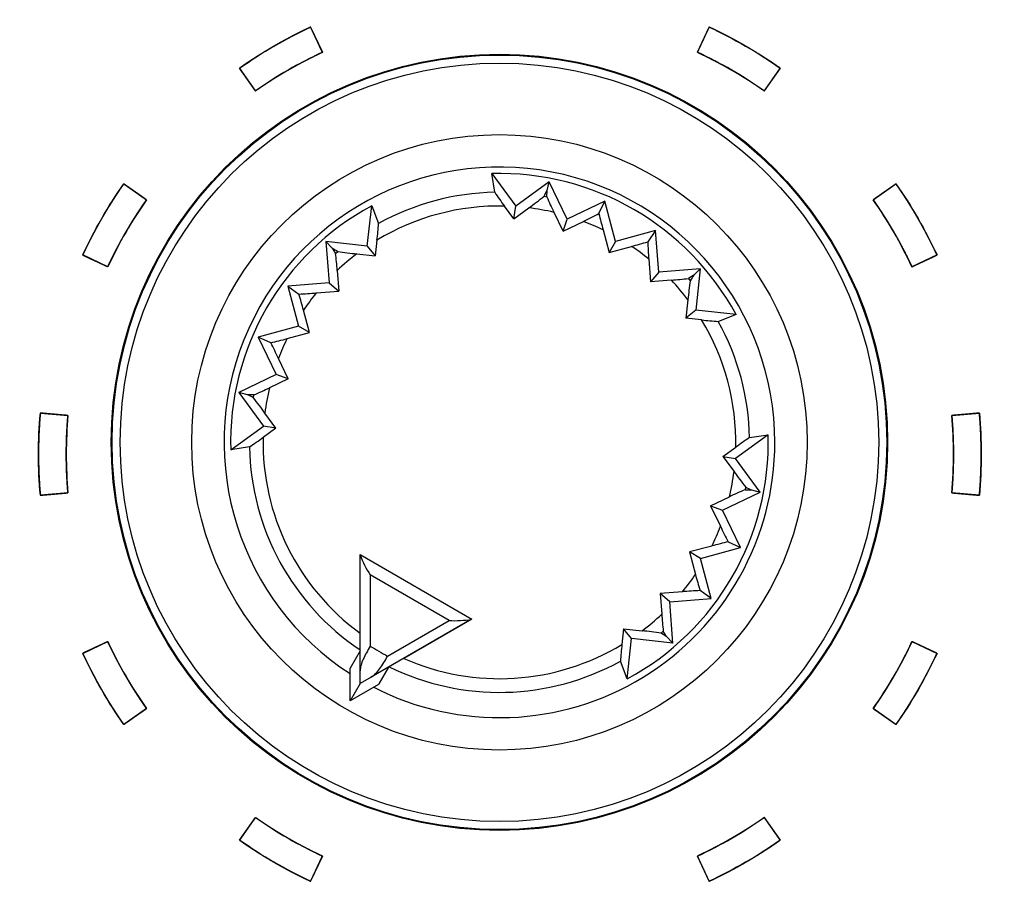
# Model space of a CAD drawing. Units: millimetres. Extents: x 5 to 821, y 20 to 574.
# Drawn here: x 109 to 127, y 463 to 479 of the extents above; entities that cross this region are included whole.
import ezdxf
from ezdxf.enums import TextEntityAlignment as Align

# ---------------------------------------------------------------- set-up
doc = ezdxf.new("R2010")
doc.units = ezdxf.units.MM
for name, color, linetype in [('02-0093-0100_IND', 7, 'Continuous'), ('02-0208-0100_ROT', 7, 'Continuous'), ('Default', 7, 'Continuous'), ('Seri', 7, 'Continuous')]:
    doc.layers.add(name, color=color, linetype=linetype)
doc.styles.add('SEACAD_Solid_Edge_ISO', font='txt')
doc.styles.add('SEACAD_Solid_Edge_ISOI', font='seisoi.ttf')
doc.dimstyles.new('UNE', dxfattribs={"dimtxt": 7, "dimasz": 7, "dimexe": 3.5, "dimexo": 0, "dimgap": 1.75, "dimtad": 1, "dimdec": 0, "dimtxsty": 'SEACAD_Solid_Edge_ISO', "dimblk1": '_SE_FILLED', "dimblk2": '_SE_FILLED', "dimsah": 1, "dimcen": 3.5, "dimadec": 0, "dimazin": 0, "dimtfac": 0.7, "dimtdec": 3, "dimtmove": 0, "dimatfit": 3, "dimfxl": 1, "dimarcsym": 0})

# ---------------------------------------------------------------- blocks, each defined once
blk = doc.blocks.new('SE')
at = {"layer": '02-0093-0100_IND', "color": 7, "linetype": 'Continuous'}
for p, q in [((115.135, 468.866), (115.135, 468.872)), ((115.135, 468.872), (117.149, 467.709)), ((115.135, 466.773), (115.135, 468.866)), ((117.144, 467.706), (115.332, 466.659)), ((117.149, 467.709), (117.144, 467.706)), ((115.135, 467.137), (114.954, 466.824)), ((115.647, 466.841), (115.466, 466.529)), ((114.954, 466.233), (114.954, 466.824)), ((115.135, 466.545), (115.135, 466.773)), ((115.332, 466.659), (115.135, 466.545)), ((115.135, 466.545), (114.954, 466.233)), ((115.466, 466.529), (114.954, 466.233)), ((115.135, 466.545), (115.135, 466.545)), ((115.135, 466.545), (115.135, 466.545))]:
    blk.add_line(p, q, dxfattribs=at)
at = {"layer": '02-0093-0100_IND', "color": 7}
for p, q in [((116.74, 467.683), (115.316, 468.505)), ((115.316, 468.505), (115.316, 467.222)), ((115.63, 467.041), (116.74, 467.683))]:
    blk.add_line(p, q, dxfattribs=at)
at = {"layer": '02-0093-0100_IND', "color": 7, "linetype": 'Continuous'}
for centre, start, end in [((116.937, 469.546), 200.6753, 212.728), ((116.832, 469.607), 267.272, 279.3247)]:
    blk.add_arc(centre, 1.927, start, end, dxfattribs=at)
at = {"layer": '02-0093-0100_IND', "color": 7}
blk.add_arc((118.142, 471.755), 5.341, 238.0574, 241.9426, dxfattribs=at)
at = {"layer": '02-0093-0100_IND', "color": 7, "linetype": 'Continuous'}
for points in [[(115.316, 467.222), (115.27, 467.142), (115.225, 467.062), (115.157, 466.912), (115.135, 466.841), (115.135, 466.773)], [(115.332, 466.659), (115.39, 466.693), (115.441, 466.749), (115.537, 466.882), (115.583, 466.961), (115.63, 467.041)]]:
    blk.add_open_spline(points, degree=3, knots=[0, 0, 0, 0, 0.5, 0.5, 1, 1, 1, 1], dxfattribs=at)
at = {"layer": '02-0208-0100_ROT', "color": 7, "linetype": 'Continuous'}
for p, q in [((117.563, 475.407), (117.509, 475.745)), ((117.509, 475.745), (117.94, 475.155)), ((118.545, 475.598), (117.94, 475.155)), ((118.506, 475.44), (118.545, 475.598)), ((118.869, 474.922), (118.545, 475.598)), ((118.503, 475.326), (118.506, 475.44)), ((119.546, 475.246), (118.869, 474.922)), ((119.442, 475.022), (119.546, 475.246)), ((119.74, 474.522), (119.546, 475.246)), ((115.264, 474.438), (115.343, 475.164)), ((115.343, 475.164), (115.465, 474.845)), ((117.905, 474.928), (117.737, 475.159)), ((117.905, 474.928), (117.94, 475.155)), ((117.905, 474.928), (118.175, 475.127)), ((118.793, 474.705), (118.631, 475.045)), ((118.793, 474.705), (118.869, 474.922)), ((118.793, 474.705), (119.16, 474.882)), ((119.517, 474.728), (119.624, 474.322)), ((120.464, 474.716), (119.74, 474.522)), ((120.464, 474.716), (120.321, 474.514)), ((120.521, 473.968), (120.464, 474.716)), ((114.518, 474.519), (114.632, 474.402)), ((115.264, 474.438), (114.518, 474.519)), ((114.518, 474.519), (114.576, 473.772)), ((115.438, 474.543), (115.408, 474.259)), ((119.74, 474.522), (119.624, 474.322)), ((114.632, 474.402), (114.692, 474.305)), ((115.075, 474.296), (115.408, 474.259)), ((115.264, 474.438), (115.408, 474.259)), ((119.624, 474.322), (120.029, 474.432)), ((120.341, 474.2), (120.371, 473.793)), ((114.721, 473.997), (114.751, 473.622)), ((120.521, 473.968), (120.371, 473.793)), ((121.269, 474.026), (120.521, 473.968)), ((121.269, 474.026), (121.152, 473.912)), ((121.269, 474.026), (121.188, 473.28)), ((114.576, 473.772), (113.828, 473.714)), ((114.576, 473.772), (114.751, 473.622)), ((120.747, 473.823), (120.371, 473.793)), ((121.152, 473.912), (121.054, 473.852)), ((113.828, 473.714), (114.03, 473.571)), ((113.828, 473.714), (114.022, 472.99)), ((114.344, 473.591), (114.751, 473.622)), ((121.046, 473.47), (121.009, 473.136)), ((114.222, 472.875), (114.112, 473.28)), ((121.188, 473.28), (121.009, 473.136)), ((121.914, 473.202), (121.188, 473.28)), ((121.293, 473.106), (121.009, 473.136)), ((121.914, 473.202), (121.595, 473.079)), ((114.022, 472.99), (113.298, 472.796)), ((113.816, 472.767), (114.222, 472.875)), ((114.222, 472.875), (114.022, 472.99)), ((113.298, 472.796), (113.622, 472.12)), ((113.522, 472.693), (113.298, 472.796)), ((113.839, 472.043), (113.662, 472.411)), ((113.622, 472.12), (112.946, 471.796)), ((113.839, 472.043), (113.5, 471.881)), ((113.839, 472.043), (113.622, 472.12)), ((112.946, 471.796), (113.389, 471.19)), ((113.104, 471.756), (112.946, 471.796)), ((113.218, 471.753), (113.104, 471.756)), ((113.616, 471.155), (113.417, 471.426)), ((112.8, 470.759), (113.389, 471.19)), ((113.616, 471.155), (113.385, 470.987)), ((113.616, 471.155), (113.389, 471.19)), ((122.494, 471.035), (121.905, 470.604)), ((122.157, 470.982), (122.494, 471.035)), ((113.137, 470.813), (112.8, 470.759)), ((121.678, 470.639), (121.909, 470.807)), ((121.678, 470.639), (121.905, 470.604)), ((121.678, 470.639), (121.877, 470.369)), ((122.348, 469.999), (121.905, 470.604)), ((122.076, 470.042), (122.19, 470.039)), ((122.19, 470.039), (122.348, 469.999)), ((121.455, 469.751), (121.794, 469.913)), ((121.672, 469.675), (122.348, 469.999)), ((121.455, 469.751), (121.672, 469.675)), ((121.455, 469.751), (121.632, 469.384)), ((121.996, 468.999), (121.672, 469.675)), ((121.478, 469.027), (121.072, 468.92)), ((121.272, 468.804), (121.996, 468.999)), ((121.772, 469.102), (121.996, 468.999)), ((115.135, 467.454), (115.135, 468.872)), ((121.072, 468.92), (121.182, 468.515)), ((121.272, 468.804), (121.072, 468.92)), ((121.466, 468.08), (121.272, 468.804)), ((120.95, 468.203), (120.543, 468.173)), ((120.543, 468.173), (120.573, 467.798)), ((120.718, 468.023), (120.543, 468.173)), ((120.718, 468.023), (121.466, 468.08)), ((121.466, 468.08), (121.264, 468.223)), ((120.776, 467.275), (120.718, 468.023)), ((117.149, 467.709), (115.921, 467)), ((119.886, 467.535), (119.856, 467.252)), ((120.03, 467.356), (119.886, 467.535)), ((119.886, 467.535), (120.219, 467.498)), ((120.662, 467.392), (120.602, 467.49)), ((120.776, 467.275), (120.662, 467.392)), ((119.951, 466.63), (120.03, 467.356)), ((120.776, 467.275), (120.03, 467.356)), ((115.647, 466.841), (115.472, 466.539)), ((119.951, 466.63), (119.829, 466.949))]:
    blk.add_line(p, q, dxfattribs=at)
at = {"layer": '02-0208-0100_ROT', "color": 7}
for p, q in [((118.451, 475.335), (118.503, 475.326)), ((114.692, 474.305), (114.732, 474.339)), ((121.054, 473.852), (121.089, 473.812)), ((113.209, 471.701), (113.218, 471.753)), ((122.085, 470.093), (122.076, 470.042)), ((120.562, 467.455), (120.602, 467.49))]:
    blk.add_line(p, q, dxfattribs=at)
at = {"layer": '02-0208-0100_ROT', "color": 7, "linetype": 'Continuous'}
blk.add_circle((117.647, 470.897), 7, dxfattribs=at)
at = {"layer": '02-0208-0100_ROT', "color": 7}
for radius in [6.985, 6.839, 5.55]:
    blk.add_circle((117.647, 470.897), radius, dxfattribs=at)
for radius, start, end in [(4.966, 0, 237.1604), (4.51, 91.072, 118.928), (4.263, 88.788, 121.212), (4.263, 76.6516, 82.879), (4.263, 63.9813, 69.2025), (4.263, 127.121, 133.3484), (4.263, 50.7975, 56.0187), (4.263, 37.121, 43.3484), (4.263, 140.7975, 146.0187), (4.263, 358.788, 31.212), (4.51, 1.072, 28.928), (4.263, 153.9819, 159.2025), (4.263, 166.6518, 172.879), (4.263, 178.7883, 233.8828), (4.51, 181.072, 236.1492), (4.966, 242.8396, 0), (4.263, 346.6516, 352.879), (4.263, 333.9813, 339.2025), (4.263, 320.7978, 326.019), (4.263, 307.1213, 313.3484), (4.263, 246.1169, 301.212), (4.51, 243.8508, 298.928)]:
    blk.add_arc((117.647, 470.897), radius, start, end, dxfattribs=at)
at = {"layer": '02-0208-0100_ROT', "color": 7, "linetype": 'Continuous'}
for centre, radius, start, end in [((117.647, 470.897), 4.849, 28.3715, 91.6285), ((121.683, 478.12), 4.934, 213.3638, 216.8873), ((114.341, 480.475), 6.581, 305.639, 308.6477), ((123.253, 477.325), 5.155, 202.8273, 206.264), ((117.647, 470.897), 4.849, 118.3715, 181.6285), ((115.026, 483.575), 9.626, 295.4344, 297.3076), ((128.135, 477.065), 8.93, 193.227, 195.1732), ((110.54, 475.134), 4.934, 353.1127, 356.6362), ((117.742, 483.071), 8.937, 284.8276, 286.7722), ((129.941, 474.967), 9.631, 182.6929, 184.5651), ((109.577, 473.661), 5.155, 3.736, 7.1727), ((115.72, 480.836), 6.572, 261.3504, 264.3629), ((120.411, 478.967), 5.155, 273.736, 277.1727), ((127.586, 472.824), 6.572, 171.3504, 174.3629), ((113.577, 483.192), 9.631, 272.6929, 274.5651), ((105.473, 470.993), 8.937, 14.8276, 16.7722), ((121.884, 478.004), 4.934, 263.1127, 266.6362), ((111.48, 481.384), 8.928, 283.2268, 285.173), ((104.969, 468.277), 9.626, 25.4344, 27.3076), ((111.219, 476.503), 5.154, 292.8271, 296.264), ((108.069, 467.591), 6.581, 35.639, 38.6477), ((110.424, 474.933), 4.933, 303.3636, 306.8873), ((117.647, 470.897), 4.849, 298.3715, 1.6285), ((124.87, 466.861), 4.934, 123.3638, 126.8873), ((127.225, 474.203), 6.581, 215.639, 218.6477), ((124.075, 465.291), 5.155, 112.8273, 116.264), ((130.325, 473.518), 9.626, 205.4344, 207.3076), ((123.815, 460.409), 8.93, 103.227, 105.1732), ((129.822, 470.802), 8.938, 194.8275, 196.7722), ((121.716, 458.609), 9.625, 92.6924, 94.5655), ((125.704, 468.132), 5.142, 183.732, 187.1768), ((119.574, 460.959), 6.571, 81.3503, 84.3629), ((124.755, 466.66), 4.935, 173.1131, 176.6356)]:
    blk.add_arc(centre, radius, start, end, dxfattribs=at)
for centre, major_axis, ratio, start_param, end_param in [((120.199, 484.682), (-7.097, -16.617), 0.133106, 1.031351, 1.038928), ((108.384, 481.661), (14.679, -10.994), 0.130889, -1.035688, -1.028208), ((128.411, 480.16), (-10.994, -14.679), 0.130889, -1.035688, -1.028208), ((103.863, 473.449), (16.617, -7.097), 0.133106, 1.031351, 1.038928), ((131.431, 468.345), (-16.617, 7.097), 0.133106, 1.031351, 1.038928), ((126.91, 460.133), (-14.679, 10.994), 0.130889, -1.035687, -1.028207)]:
    blk.add_ellipse(centre, major_axis=major_axis, ratio=ratio, start_param=start_param, end_param=end_param, dxfattribs=at)
blk = doc.blocks.new('DMBLK16')
at = {"layer": 'Default', "linetype": 'Continuous'}
for points in [[(62.652, 518.31), (55.652, 517.143), (62.652, 515.977)], [(531.252, 518.31), (531.252, 515.977), (538.252, 517.143)]]:
    blk.add_hatch(color=7, dxfattribs=at).paths.add_polyline_path(points)
at = {"layer": 'Default', "color": 7, "linetype": 'Continuous'}
for p, q in [((55.652, 471.151), (55.652, 520.643)), ((538.252, 491.151), (538.252, 520.643)), ((538.252, 517.143), (55.652, 517.143))]:
    blk.add_line(p, q, dxfattribs=at)
at = {"layer": 'Default', "color": 7, "linetype": 'Continuous', "style": 'SEACAD_Solid_Edge_ISOI'}
blk.add_text('483', height=7, dxfattribs=at).set_placement((290.508, 525.893), align=Align.TOP_LEFT)
blk = doc.blocks.new('_SE_FILLED')
at = {"color": 0}
blk.add_line((0, 0), (-1, 0), dxfattribs=at)
blk.add_solid([(0, 0), (-1, -0.1665), (-1, 0.1665), (0, 0)], dxfattribs=at)

msp = doc.modelspace()

# ---------------------------------------------------------------- linework, layer by layer
at = {"layer": 'Seri', "color": 7, "linetype": 'Continuous'}
for points, knots in [([(114.242, 478.387), (114.243, 478.385), (114.246, 478.379), (114.251, 478.369), (114.257, 478.356), (114.264, 478.34), (114.273, 478.321), (114.283, 478.3), (114.293, 478.277), (114.305, 478.253), (114.317, 478.227), (114.329, 478.201), (114.342, 478.174), (114.354, 478.147), (114.367, 478.12), (114.379, 478.093), (114.391, 478.068), (114.403, 478.043), (114.413, 478.02), (114.423, 478), (114.432, 477.981), (114.439, 477.965), (114.445, 477.952), (114.45, 477.942), (114.453, 477.936), (114.454, 477.934), (114.403, 477.91), (114.353, 477.886), (114.302, 477.861), (114.252, 477.836), (114.203, 477.811), (114.153, 477.786), (114.103, 477.76), (114.054, 477.734), (114.005, 477.707), (113.956, 477.68), (113.907, 477.653), (113.859, 477.625), (113.81, 477.598), (113.762, 477.569), (113.714, 477.541), (113.667, 477.512), (113.619, 477.482), (113.572, 477.453), (113.524, 477.423), (113.478, 477.393), (113.431, 477.362), (113.384, 477.331), (113.338, 477.3), (113.292, 477.268), (113.246, 477.237), (113.245, 477.238), (113.241, 477.244), (113.235, 477.253), (113.226, 477.265), (113.216, 477.279), (113.204, 477.296), (113.191, 477.315), (113.177, 477.336), (113.161, 477.358), (113.145, 477.381), (113.128, 477.405), (113.111, 477.429), (113.094, 477.454), (113.077, 477.478), (113.06, 477.502), (113.044, 477.525), (113.029, 477.547), (113.014, 477.568), (113.001, 477.587), (112.989, 477.604), (112.979, 477.618), (112.971, 477.63), (112.964, 477.639), (112.961, 477.644), (112.959, 477.646), (113.008, 477.68), (113.057, 477.714), (113.106, 477.747), (113.156, 477.78), (113.205, 477.812), (113.255, 477.844), (113.305, 477.876), (113.356, 477.907), (113.406, 477.939), (113.457, 477.969), (113.508, 478), (113.559, 478.03), (113.61, 478.059), (113.662, 478.089), (113.714, 478.118), (113.766, 478.146), (113.818, 478.174), (113.87, 478.202), (113.923, 478.23), (113.976, 478.257), (114.029, 478.284), (114.082, 478.31), (114.135, 478.336), (114.189, 478.362), (114.242, 478.387)], [0, 0, 0.000602, 0.002343, 0.005122, 0.008842, 0.013404, 0.018708, 0.024655, 0.031147, 0.038084, 0.045367, 0.052898, 0.060578, 0.068306, 0.075986, 0.083517, 0.0908, 0.097737, 0.104229, 0.110176, 0.11548, 0.120041, 0.123762, 0.126541, 0.128282, 0.128884, 0.143288, 0.157689, 0.172089, 0.186487, 0.200884, 0.215279, 0.229673, 0.244066, 0.258459, 0.27285, 0.287242, 0.301633, 0.316024, 0.330415, 0.344806, 0.359198, 0.37359, 0.387983, 0.402377, 0.416772, 0.431168, 0.445566, 0.459965, 0.474366, 0.48877, 0.489372, 0.491112, 0.493891, 0.497611, 0.502172, 0.507475, 0.513421, 0.519912, 0.526848, 0.534131, 0.541661, 0.549339, 0.557067, 0.564745, 0.572275, 0.579557, 0.586494, 0.592984, 0.598931, 0.604234, 0.608795, 0.612514, 0.615294, 0.617034, 0.617636, 0.632938, 0.648239, 0.663537, 0.678834, 0.694129, 0.709422, 0.724715, 0.740007, 0.755297, 0.770588, 0.785877, 0.801167, 0.816457, 0.831746, 0.847037, 0.862327, 0.877619, 0.892911, 0.908205, 0.923499, 0.938796, 0.954094, 0.969394, 0.984696, 1, 1]), ([(122.71, 477.646), (122.709, 477.644), (122.705, 477.639), (122.699, 477.63), (122.69, 477.618), (122.68, 477.604), (122.668, 477.587), (122.655, 477.568), (122.641, 477.547), (122.625, 477.525), (122.609, 477.502), (122.592, 477.478), (122.575, 477.454), (122.558, 477.429), (122.541, 477.405), (122.524, 477.381), (122.508, 477.358), (122.493, 477.336), (122.478, 477.315), (122.465, 477.296), (122.453, 477.279), (122.443, 477.265), (122.435, 477.253), (122.428, 477.244), (122.425, 477.238), (122.423, 477.237), (122.377, 477.268), (122.331, 477.3), (122.285, 477.331), (122.238, 477.362), (122.192, 477.393), (122.145, 477.423), (122.098, 477.453), (122.05, 477.482), (122.003, 477.512), (121.955, 477.541), (121.907, 477.569), (121.859, 477.598), (121.81, 477.625), (121.762, 477.653), (121.713, 477.68), (121.664, 477.707), (121.615, 477.734), (121.566, 477.76), (121.516, 477.786), (121.467, 477.811), (121.417, 477.836), (121.367, 477.861), (121.317, 477.886), (121.266, 477.91), (121.216, 477.934), (121.217, 477.936), (121.219, 477.942), (121.224, 477.952), (121.23, 477.965), (121.238, 477.981), (121.246, 478), (121.256, 478.02), (121.267, 478.043), (121.278, 478.068), (121.29, 478.093), (121.302, 478.12), (121.315, 478.147), (121.328, 478.174), (121.34, 478.201), (121.352, 478.227), (121.364, 478.253), (121.376, 478.277), (121.386, 478.3), (121.396, 478.321), (121.405, 478.34), (121.412, 478.356), (121.418, 478.369), (121.423, 478.379), (121.426, 478.385), (121.427, 478.387), (121.481, 478.362), (121.534, 478.336), (121.587, 478.31), (121.641, 478.284), (121.694, 478.257), (121.746, 478.23), (121.799, 478.202), (121.851, 478.174), (121.904, 478.146), (121.956, 478.118), (122.007, 478.089), (122.059, 478.059), (122.11, 478.03), (122.161, 478), (122.212, 477.969), (122.263, 477.939), (122.314, 477.907), (122.364, 477.876), (122.414, 477.844), (122.464, 477.812), (122.514, 477.78), (122.563, 477.747), (122.612, 477.714), (122.661, 477.68), (122.71, 477.646)], [0, 0, 0.000602, 0.002342, 0.005122, 0.008841, 0.013402, 0.018705, 0.024652, 0.031142, 0.038078, 0.045361, 0.052891, 0.060569, 0.068297, 0.075975, 0.083505, 0.090788, 0.097724, 0.104215, 0.110161, 0.115464, 0.120025, 0.123745, 0.126524, 0.128264, 0.128866, 0.143269, 0.157671, 0.17207, 0.186468, 0.200864, 0.215259, 0.229653, 0.244046, 0.258438, 0.27283, 0.287221, 0.301612, 0.316003, 0.330394, 0.344785, 0.359177, 0.37357, 0.387963, 0.402357, 0.416752, 0.431149, 0.445547, 0.459947, 0.474348, 0.488752, 0.489354, 0.491095, 0.493874, 0.497594, 0.502156, 0.50746, 0.513407, 0.519899, 0.526836, 0.534119, 0.54165, 0.549329, 0.557058, 0.564738, 0.572269, 0.579552, 0.586489, 0.592981, 0.598928, 0.604232, 0.608793, 0.612514, 0.615293, 0.617034, 0.617636, 0.63294, 0.648242, 0.663542, 0.67884, 0.694137, 0.709431, 0.724725, 0.740017, 0.755309, 0.770599, 0.785889, 0.801179, 0.816469, 0.831758, 0.847048, 0.862339, 0.877629, 0.892921, 0.908214, 0.923507, 0.938802, 0.954099, 0.969397, 0.984698, 1, 1]), ([(110.872, 475.559), (110.874, 475.557), (110.879, 475.554), (110.888, 475.547), (110.9, 475.539), (110.914, 475.529), (110.931, 475.517), (110.95, 475.504), (110.971, 475.489), (110.993, 475.474), (111.016, 475.458), (111.04, 475.441), (111.064, 475.424), (111.089, 475.407), (111.113, 475.39), (111.137, 475.373), (111.16, 475.357), (111.182, 475.341), (111.203, 475.327), (111.222, 475.314), (111.239, 475.302), (111.253, 475.292), (111.265, 475.283), (111.274, 475.277), (111.279, 475.273), (111.281, 475.272), (111.249, 475.226), (111.218, 475.18), (111.187, 475.134), (111.156, 475.087), (111.125, 475.04), (111.095, 474.993), (111.065, 474.946), (111.035, 474.899), (111.006, 474.851), (110.977, 474.804), (110.949, 474.756), (110.92, 474.707), (110.892, 474.659), (110.865, 474.611), (110.838, 474.562), (110.811, 474.513), (110.784, 474.464), (110.758, 474.414), (110.732, 474.365), (110.707, 474.315), (110.681, 474.265), (110.657, 474.215), (110.632, 474.165), (110.608, 474.115), (110.584, 474.064), (110.582, 474.065), (110.576, 474.068), (110.566, 474.073), (110.553, 474.079), (110.537, 474.086), (110.518, 474.095), (110.497, 474.105), (110.475, 474.115), (110.45, 474.127), (110.425, 474.139), (110.398, 474.151), (110.371, 474.164), (110.344, 474.176), (110.317, 474.189), (110.29, 474.201), (110.265, 474.213), (110.24, 474.224), (110.218, 474.235), (110.197, 474.245), (110.178, 474.254), (110.162, 474.261), (110.149, 474.267), (110.139, 474.272), (110.133, 474.275), (110.131, 474.276), (110.156, 474.329), (110.182, 474.383), (110.208, 474.436), (110.234, 474.489), (110.261, 474.542), (110.288, 474.595), (110.316, 474.648), (110.344, 474.7), (110.372, 474.752), (110.4, 474.804), (110.429, 474.856), (110.459, 474.908), (110.488, 474.959), (110.518, 475.01), (110.549, 475.061), (110.579, 475.112), (110.61, 475.162), (110.642, 475.213), (110.674, 475.263), (110.706, 475.313), (110.738, 475.362), (110.771, 475.412), (110.804, 475.461), (110.838, 475.51), (110.872, 475.559)], [0, 0, 0.000602, 0.002342, 0.005121, 0.008841, 0.013401, 0.018704, 0.02465, 0.03114, 0.038075, 0.045357, 0.052887, 0.060564, 0.068292, 0.07597, 0.083499, 0.090781, 0.097716, 0.104207, 0.110153, 0.115455, 0.120016, 0.123735, 0.126514, 0.128254, 0.128856, 0.143259, 0.15766, 0.172059, 0.186456, 0.200852, 0.215247, 0.22964, 0.244033, 0.258425, 0.272816, 0.287207, 0.301597, 0.315988, 0.330379, 0.344769, 0.359161, 0.373553, 0.387945, 0.402339, 0.416734, 0.43113, 0.445528, 0.459927, 0.474329, 0.488732, 0.489334, 0.491074, 0.493854, 0.497574, 0.502135, 0.507439, 0.513386, 0.519878, 0.526814, 0.534098, 0.541628, 0.549308, 0.557036, 0.564716, 0.572246, 0.57953, 0.586466, 0.592958, 0.598905, 0.604209, 0.60877, 0.61249, 0.61527, 0.61701, 0.617612, 0.632917, 0.64822, 0.66352, 0.678819, 0.694115, 0.70941, 0.724704, 0.739996, 0.755288, 0.770578, 0.785869, 0.801158, 0.816448, 0.831738, 0.847029, 0.86232, 0.877611, 0.892904, 0.908198, 0.923493, 0.93879, 0.954089, 0.969391, 0.984694, 1, 1]), ([(125.538, 474.276), (125.536, 474.275), (125.53, 474.272), (125.52, 474.267), (125.507, 474.261), (125.491, 474.254), (125.472, 474.245), (125.452, 474.235), (125.429, 474.224), (125.404, 474.213), (125.379, 474.201), (125.352, 474.189), (125.325, 474.176), (125.298, 474.164), (125.271, 474.151), (125.245, 474.139), (125.219, 474.127), (125.195, 474.115), (125.172, 474.105), (125.151, 474.095), (125.132, 474.086), (125.116, 474.079), (125.103, 474.073), (125.093, 474.068), (125.087, 474.065), (125.085, 474.064), (125.061, 474.115), (125.037, 474.165), (125.013, 474.215), (124.988, 474.265), (124.963, 474.315), (124.937, 474.365), (124.911, 474.414), (124.885, 474.464), (124.858, 474.513), (124.832, 474.562), (124.804, 474.611), (124.777, 474.659), (124.749, 474.707), (124.721, 474.756), (124.692, 474.804), (124.663, 474.851), (124.634, 474.899), (124.604, 474.946), (124.574, 474.993), (124.544, 475.04), (124.513, 475.087), (124.483, 475.134), (124.451, 475.18), (124.42, 475.226), (124.388, 475.272), (124.39, 475.273), (124.395, 475.277), (124.404, 475.283), (124.416, 475.292), (124.43, 475.302), (124.447, 475.314), (124.466, 475.327), (124.487, 475.341), (124.509, 475.357), (124.532, 475.373), (124.556, 475.39), (124.58, 475.407), (124.605, 475.424), (124.629, 475.441), (124.653, 475.458), (124.676, 475.474), (124.698, 475.489), (124.719, 475.504), (124.738, 475.517), (124.755, 475.529), (124.769, 475.539), (124.781, 475.547), (124.79, 475.554), (124.795, 475.557), (124.797, 475.559), (124.831, 475.51), (124.865, 475.461), (124.898, 475.412), (124.931, 475.362), (124.963, 475.313), (124.995, 475.263), (125.027, 475.213), (125.059, 475.162), (125.09, 475.112), (125.121, 475.061), (125.151, 475.01), (125.181, 474.959), (125.211, 474.908), (125.24, 474.856), (125.269, 474.804), (125.297, 474.752), (125.326, 474.7), (125.353, 474.648), (125.381, 474.595), (125.408, 474.542), (125.435, 474.489), (125.461, 474.436), (125.487, 474.383), (125.513, 474.329), (125.538, 474.276)], [0, 0, 0.000602, 0.002343, 0.005122, 0.008842, 0.013404, 0.018707, 0.024654, 0.031146, 0.038083, 0.045366, 0.052897, 0.060576, 0.068305, 0.075984, 0.083514, 0.090798, 0.097735, 0.104226, 0.110173, 0.115477, 0.120038, 0.123758, 0.126538, 0.128278, 0.12888, 0.143284, 0.157685, 0.172084, 0.186482, 0.200878, 0.215273, 0.229667, 0.244059, 0.258451, 0.272843, 0.287234, 0.301624, 0.316015, 0.330405, 0.344796, 0.359187, 0.373579, 0.387972, 0.402365, 0.41676, 0.431156, 0.445553, 0.459952, 0.474353, 0.488756, 0.489358, 0.491098, 0.493877, 0.497596, 0.502157, 0.50746, 0.513406, 0.519896, 0.526831, 0.534113, 0.541643, 0.54932, 0.557048, 0.564725, 0.572255, 0.579537, 0.586472, 0.592962, 0.598908, 0.604211, 0.608772, 0.612491, 0.61527, 0.61701, 0.617612, 0.632918, 0.648222, 0.663523, 0.678822, 0.694119, 0.709414, 0.724708, 0.740001, 0.755293, 0.770584, 0.785874, 0.801164, 0.816454, 0.831744, 0.847034, 0.862325, 0.877616, 0.892908, 0.908202, 0.923497, 0.938793, 0.954092, 0.969392, 0.984695, 1, 1]), ([(109.367, 471.424), (109.369, 471.424), (109.376, 471.423), (109.387, 471.422), (109.401, 471.421), (109.419, 471.42), (109.439, 471.418), (109.462, 471.416), (109.487, 471.414), (109.514, 471.411), (109.542, 471.409), (109.571, 471.406), (109.601, 471.404), (109.631, 471.401), (109.661, 471.398), (109.69, 471.396), (109.718, 471.393), (109.745, 471.391), (109.77, 471.389), (109.793, 471.387), (109.813, 471.385), (109.831, 471.384), (109.845, 471.382), (109.856, 471.381), (109.863, 471.381), (109.865, 471.381), (109.86, 471.325), (109.856, 471.269), (109.852, 471.213), (109.849, 471.158), (109.846, 471.102), (109.843, 471.046), (109.84, 470.99), (109.839, 470.935), (109.837, 470.879), (109.836, 470.823), (109.835, 470.767), (109.835, 470.711), (109.835, 470.655), (109.835, 470.6), (109.836, 470.544), (109.837, 470.488), (109.839, 470.432), (109.84, 470.376), (109.843, 470.321), (109.846, 470.265), (109.849, 470.209), (109.852, 470.153), (109.856, 470.097), (109.86, 470.042), (109.865, 469.986), (109.863, 469.986), (109.856, 469.985), (109.845, 469.984), (109.831, 469.983), (109.813, 469.982), (109.793, 469.98), (109.77, 469.978), (109.745, 469.976), (109.718, 469.973), (109.69, 469.971), (109.661, 469.968), (109.631, 469.966), (109.601, 469.963), (109.571, 469.96), (109.542, 469.958), (109.514, 469.955), (109.487, 469.953), (109.462, 469.951), (109.439, 469.949), (109.419, 469.947), (109.401, 469.945), (109.387, 469.944), (109.376, 469.943), (109.369, 469.943), (109.367, 469.942), (109.362, 470.002), (109.357, 470.061), (109.353, 470.12), (109.35, 470.179), (109.346, 470.239), (109.343, 470.298), (109.341, 470.357), (109.339, 470.416), (109.337, 470.476), (109.336, 470.535), (109.335, 470.594), (109.335, 470.654), (109.335, 470.713), (109.335, 470.772), (109.336, 470.832), (109.337, 470.891), (109.339, 470.95), (109.341, 471.01), (109.343, 471.069), (109.346, 471.128), (109.35, 471.187), (109.353, 471.247), (109.357, 471.306), (109.362, 471.365), (109.367, 471.424)], [0, 0, 0.000602, 0.002342, 0.005122, 0.008842, 0.013403, 0.018706, 0.024653, 0.031144, 0.03808, 0.045363, 0.052893, 0.060572, 0.0683, 0.075979, 0.083509, 0.090792, 0.097728, 0.104219, 0.110166, 0.115469, 0.12003, 0.12375, 0.12653, 0.12827, 0.128872, 0.143274, 0.157674, 0.172072, 0.186468, 0.200863, 0.215257, 0.22965, 0.244042, 0.258434, 0.272824, 0.287215, 0.301605, 0.315996, 0.330387, 0.344778, 0.359169, 0.373562, 0.387955, 0.402349, 0.416745, 0.431142, 0.445541, 0.459941, 0.474344, 0.488749, 0.489351, 0.491091, 0.493871, 0.49759, 0.502151, 0.507455, 0.513401, 0.519892, 0.526829, 0.534112, 0.541642, 0.549321, 0.557049, 0.564727, 0.572258, 0.57954, 0.586477, 0.592968, 0.598915, 0.604218, 0.608779, 0.612499, 0.615278, 0.617019, 0.617621, 0.632925, 0.648228, 0.663528, 0.678826, 0.694123, 0.709418, 0.724711, 0.740003, 0.755295, 0.770585, 0.785876, 0.801165, 0.816455, 0.831745, 0.847035, 0.862326, 0.877617, 0.89291, 0.908203, 0.923498, 0.938794, 0.954093, 0.969393, 0.984695, 1, 1]), ([(126.302, 469.942), (126.3, 469.943), (126.293, 469.943), (126.282, 469.944), (126.268, 469.945), (126.25, 469.947), (126.23, 469.949), (126.207, 469.951), (126.182, 469.953), (126.155, 469.955), (126.127, 469.958), (126.098, 469.96), (126.068, 469.963), (126.038, 469.966), (126.009, 469.968), (125.979, 469.971), (125.951, 469.973), (125.925, 469.976), (125.899, 469.978), (125.876, 469.98), (125.856, 469.982), (125.838, 469.983), (125.824, 469.984), (125.813, 469.985), (125.806, 469.986), (125.804, 469.986), (125.809, 470.042), (125.813, 470.097), (125.817, 470.153), (125.821, 470.209), (125.824, 470.265), (125.826, 470.321), (125.829, 470.376), (125.831, 470.432), (125.832, 470.488), (125.833, 470.544), (125.834, 470.6), (125.835, 470.655), (125.835, 470.711), (125.834, 470.767), (125.833, 470.823), (125.832, 470.879), (125.831, 470.935), (125.829, 470.99), (125.826, 471.046), (125.824, 471.102), (125.821, 471.158), (125.817, 471.213), (125.813, 471.269), (125.809, 471.325), (125.804, 471.381), (125.806, 471.381), (125.813, 471.381), (125.824, 471.382), (125.838, 471.384), (125.856, 471.385), (125.876, 471.387), (125.899, 471.389), (125.925, 471.391), (125.951, 471.393), (125.979, 471.396), (126.009, 471.398), (126.038, 471.401), (126.068, 471.404), (126.098, 471.406), (126.127, 471.409), (126.155, 471.411), (126.182, 471.414), (126.207, 471.416), (126.23, 471.418), (126.25, 471.42), (126.268, 471.421), (126.282, 471.422), (126.293, 471.423), (126.3, 471.424), (126.302, 471.424), (126.307, 471.365), (126.312, 471.306), (126.316, 471.247), (126.32, 471.187), (126.323, 471.128), (126.326, 471.069), (126.328, 471.01), (126.33, 470.95), (126.332, 470.891), (126.333, 470.832), (126.334, 470.772), (126.335, 470.713), (126.335, 470.654), (126.334, 470.594), (126.333, 470.535), (126.332, 470.476), (126.33, 470.416), (126.328, 470.357), (126.326, 470.298), (126.323, 470.239), (126.32, 470.179), (126.316, 470.12), (126.312, 470.061), (126.307, 470.002), (126.302, 469.942)], [0, 0, 0.000602, 0.002342, 0.005122, 0.008842, 0.013403, 0.018706, 0.024653, 0.031144, 0.03808, 0.045363, 0.052893, 0.060572, 0.0683, 0.075979, 0.083509, 0.090792, 0.097728, 0.104219, 0.110166, 0.115469, 0.12003, 0.12375, 0.12653, 0.12827, 0.128872, 0.143277, 0.157679, 0.17208, 0.186479, 0.200876, 0.215271, 0.229666, 0.244059, 0.258451, 0.272843, 0.287234, 0.301625, 0.316015, 0.330406, 0.344796, 0.359187, 0.373578, 0.38797, 0.402363, 0.416757, 0.431152, 0.445549, 0.459947, 0.474347, 0.488749, 0.489351, 0.491091, 0.493871, 0.49759, 0.502151, 0.507455, 0.513401, 0.519892, 0.526829, 0.534112, 0.541642, 0.549321, 0.557049, 0.564727, 0.572258, 0.57954, 0.586477, 0.592968, 0.598915, 0.604218, 0.608779, 0.612499, 0.615278, 0.617019, 0.617621, 0.632925, 0.648228, 0.663528, 0.678826, 0.694123, 0.709418, 0.724711, 0.740003, 0.755295, 0.770585, 0.785876, 0.801165, 0.816455, 0.831745, 0.847035, 0.862326, 0.877617, 0.89291, 0.908203, 0.923498, 0.938794, 0.954093, 0.969393, 0.984695, 1, 1]), ([(110.131, 467.091), (110.133, 467.092), (110.139, 467.095), (110.149, 467.099), (110.162, 467.106), (110.178, 467.113), (110.197, 467.122), (110.218, 467.131), (110.24, 467.142), (110.265, 467.153), (110.29, 467.165), (110.317, 467.178), (110.344, 467.19), (110.371, 467.203), (110.398, 467.216), (110.425, 467.228), (110.45, 467.24), (110.475, 467.251), (110.497, 467.262), (110.518, 467.272), (110.537, 467.28), (110.553, 467.288), (110.566, 467.294), (110.576, 467.299), (110.582, 467.301), (110.584, 467.302), (110.608, 467.252), (110.632, 467.201), (110.657, 467.151), (110.681, 467.101), (110.707, 467.051), (110.732, 467.002), (110.758, 466.952), (110.784, 466.903), (110.811, 466.854), (110.838, 466.805), (110.865, 466.756), (110.892, 466.707), (110.92, 466.659), (110.949, 466.611), (110.977, 466.563), (111.006, 466.515), (111.035, 466.468), (111.065, 466.42), (111.095, 466.373), (111.125, 466.326), (111.156, 466.279), (111.187, 466.233), (111.218, 466.187), (111.249, 466.141), (111.281, 466.095), (111.279, 466.093), (111.274, 466.089), (111.265, 466.083), (111.253, 466.075), (111.239, 466.065), (111.222, 466.053), (111.203, 466.04), (111.182, 466.025), (111.16, 466.01), (111.137, 465.994), (111.113, 465.977), (111.089, 465.96), (111.064, 465.943), (111.04, 465.926), (111.016, 465.909), (110.993, 465.893), (110.971, 465.877), (110.95, 465.863), (110.931, 465.85), (110.914, 465.838), (110.9, 465.828), (110.888, 465.819), (110.879, 465.813), (110.874, 465.809), (110.872, 465.808), (110.838, 465.857), (110.804, 465.906), (110.771, 465.955), (110.738, 466.004), (110.706, 466.054), (110.674, 466.104), (110.642, 466.154), (110.61, 466.204), (110.579, 466.255), (110.549, 466.306), (110.518, 466.356), (110.488, 466.408), (110.459, 466.459), (110.429, 466.511), (110.4, 466.562), (110.372, 466.614), (110.344, 466.667), (110.316, 466.719), (110.288, 466.772), (110.261, 466.824), (110.234, 466.877), (110.208, 466.93), (110.182, 466.984), (110.156, 467.037), (110.131, 467.091)], [0, 0, 0.000602, 0.002343, 0.005122, 0.008843, 0.013404, 0.018708, 0.024655, 0.031147, 0.038084, 0.045368, 0.052899, 0.060578, 0.068307, 0.075986, 0.083518, 0.090801, 0.097738, 0.10423, 0.110177, 0.115481, 0.120042, 0.123763, 0.126542, 0.128283, 0.128885, 0.143289, 0.157691, 0.17209, 0.186489, 0.200885, 0.215281, 0.229675, 0.244068, 0.258461, 0.272853, 0.287244, 0.301635, 0.316026, 0.330417, 0.344809, 0.3592, 0.373593, 0.387986, 0.40238, 0.416775, 0.431172, 0.44557, 0.459969, 0.47437, 0.488774, 0.489376, 0.491116, 0.493895, 0.497614, 0.502174, 0.507476, 0.513421, 0.519911, 0.526846, 0.534128, 0.541656, 0.549333, 0.55706, 0.564737, 0.572266, 0.579547, 0.586482, 0.592972, 0.598918, 0.60422, 0.60878, 0.612499, 0.615278, 0.617018, 0.61762, 0.632924, 0.648226, 0.663525, 0.678823, 0.694119, 0.709413, 0.724706, 0.739998, 0.75529, 0.77058, 0.78587, 0.80116, 0.816449, 0.831739, 0.84703, 0.862321, 0.877612, 0.892905, 0.908199, 0.923494, 0.938791, 0.95409, 0.969391, 0.984694, 1, 1]), ([(124.797, 465.808), (124.795, 465.809), (124.79, 465.813), (124.781, 465.819), (124.769, 465.828), (124.755, 465.838), (124.738, 465.85), (124.719, 465.863), (124.698, 465.877), (124.676, 465.893), (124.653, 465.909), (124.629, 465.926), (124.605, 465.943), (124.58, 465.96), (124.556, 465.977), (124.532, 465.994), (124.509, 466.01), (124.487, 466.025), (124.466, 466.04), (124.447, 466.053), (124.43, 466.065), (124.416, 466.075), (124.404, 466.083), (124.395, 466.089), (124.39, 466.093), (124.388, 466.095), (124.42, 466.141), (124.451, 466.187), (124.483, 466.233), (124.513, 466.279), (124.544, 466.326), (124.574, 466.373), (124.604, 466.42), (124.634, 466.468), (124.663, 466.515), (124.692, 466.563), (124.721, 466.611), (124.749, 466.659), (124.777, 466.707), (124.804, 466.756), (124.832, 466.805), (124.858, 466.854), (124.885, 466.903), (124.911, 466.952), (124.937, 467.002), (124.963, 467.051), (124.988, 467.101), (125.013, 467.151), (125.037, 467.201), (125.061, 467.252), (125.085, 467.302), (125.087, 467.301), (125.093, 467.299), (125.103, 467.294), (125.116, 467.288), (125.132, 467.28), (125.151, 467.272), (125.172, 467.262), (125.195, 467.251), (125.219, 467.24), (125.245, 467.228), (125.271, 467.216), (125.298, 467.203), (125.325, 467.19), (125.352, 467.178), (125.379, 467.165), (125.404, 467.153), (125.429, 467.142), (125.452, 467.131), (125.472, 467.122), (125.491, 467.113), (125.507, 467.106), (125.52, 467.099), (125.53, 467.095), (125.536, 467.092), (125.538, 467.091), (125.513, 467.037), (125.487, 466.984), (125.461, 466.93), (125.435, 466.877), (125.408, 466.824), (125.381, 466.772), (125.353, 466.719), (125.326, 466.667), (125.297, 466.614), (125.269, 466.562), (125.24, 466.511), (125.211, 466.459), (125.181, 466.408), (125.151, 466.356), (125.121, 466.306), (125.09, 466.255), (125.059, 466.204), (125.027, 466.154), (124.995, 466.104), (124.963, 466.054), (124.931, 466.004), (124.898, 465.955), (124.865, 465.906), (124.831, 465.857), (124.797, 465.808)], [0, 0, 0.000602, 0.002342, 0.005121, 0.00884, 0.0134, 0.018702, 0.024648, 0.031137, 0.038072, 0.045354, 0.052883, 0.06056, 0.068286, 0.075964, 0.083492, 0.090774, 0.097709, 0.104198, 0.110144, 0.115446, 0.120006, 0.123725, 0.126504, 0.128244, 0.128846, 0.143249, 0.157651, 0.17205, 0.186448, 0.200845, 0.21524, 0.229634, 0.244027, 0.258419, 0.272811, 0.287203, 0.301594, 0.315985, 0.330376, 0.344767, 0.359159, 0.373552, 0.387945, 0.402339, 0.416735, 0.431131, 0.445529, 0.459929, 0.474331, 0.488735, 0.489337, 0.491077, 0.493857, 0.497577, 0.502139, 0.507443, 0.51339, 0.519882, 0.526819, 0.534102, 0.541633, 0.549313, 0.557042, 0.564721, 0.572252, 0.579536, 0.586473, 0.592965, 0.598912, 0.604216, 0.608777, 0.612497, 0.615277, 0.617018, 0.61762, 0.632926, 0.648229, 0.66353, 0.678829, 0.694126, 0.709421, 0.724715, 0.740008, 0.755299, 0.77059, 0.785881, 0.80117, 0.81646, 0.83175, 0.84704, 0.86233, 0.877621, 0.892913, 0.908207, 0.923501, 0.938797, 0.954094, 0.969394, 0.984696, 1, 1]), ([(112.959, 463.721), (112.961, 463.722), (112.964, 463.728), (112.971, 463.737), (112.979, 463.749), (112.989, 463.763), (113.001, 463.78), (113.014, 463.799), (113.029, 463.82), (113.044, 463.842), (113.06, 463.865), (113.077, 463.889), (113.094, 463.913), (113.111, 463.938), (113.128, 463.962), (113.145, 463.986), (113.161, 464.009), (113.177, 464.031), (113.191, 464.052), (113.204, 464.071), (113.216, 464.087), (113.226, 464.102), (113.235, 464.114), (113.241, 464.123), (113.245, 464.128), (113.246, 464.13), (113.292, 464.098), (113.338, 464.067), (113.384, 464.035), (113.431, 464.004), (113.478, 463.974), (113.524, 463.944), (113.572, 463.914), (113.619, 463.884), (113.667, 463.855), (113.714, 463.826), (113.762, 463.797), (113.81, 463.769), (113.859, 463.741), (113.907, 463.714), (113.956, 463.686), (114.005, 463.659), (114.054, 463.633), (114.103, 463.607), (114.153, 463.581), (114.203, 463.555), (114.252, 463.53), (114.302, 463.505), (114.353, 463.481), (114.403, 463.457), (114.454, 463.433), (114.453, 463.431), (114.45, 463.425), (114.445, 463.415), (114.439, 463.402), (114.432, 463.386), (114.423, 463.367), (114.413, 463.346), (114.403, 463.323), (114.391, 463.299), (114.379, 463.273), (114.367, 463.247), (114.354, 463.22), (114.342, 463.193), (114.329, 463.166), (114.317, 463.139), (114.305, 463.114), (114.293, 463.089), (114.283, 463.066), (114.273, 463.045), (114.264, 463.027), (114.257, 463.011), (114.251, 462.998), (114.246, 462.988), (114.243, 462.982), (114.242, 462.98), (114.189, 463.005), (114.135, 463.031), (114.082, 463.057), (114.029, 463.083), (113.976, 463.11), (113.923, 463.137), (113.87, 463.164), (113.818, 463.192), (113.766, 463.22), (113.714, 463.249), (113.662, 463.278), (113.61, 463.307), (113.559, 463.337), (113.508, 463.367), (113.457, 463.397), (113.406, 463.428), (113.356, 463.459), (113.305, 463.491), (113.255, 463.522), (113.205, 463.555), (113.156, 463.587), (113.106, 463.62), (113.057, 463.653), (113.008, 463.687), (112.959, 463.721)], [0, 0, 0.000602, 0.002342, 0.005121, 0.00884, 0.0134, 0.018702, 0.024648, 0.031137, 0.038072, 0.045354, 0.052883, 0.06056, 0.068286, 0.075964, 0.083492, 0.090774, 0.097709, 0.104198, 0.110144, 0.115446, 0.120006, 0.123725, 0.126504, 0.128244, 0.128846, 0.143249, 0.157651, 0.17205, 0.186448, 0.200845, 0.21524, 0.229634, 0.244027, 0.258419, 0.272811, 0.287203, 0.301594, 0.315985, 0.330376, 0.344767, 0.359159, 0.373552, 0.387945, 0.402339, 0.416735, 0.431131, 0.445529, 0.459929, 0.474331, 0.488735, 0.489337, 0.491077, 0.493857, 0.497577, 0.502139, 0.507443, 0.51339, 0.519882, 0.526819, 0.534102, 0.541633, 0.549313, 0.557042, 0.564721, 0.572252, 0.579536, 0.586473, 0.592965, 0.598912, 0.604216, 0.608777, 0.612497, 0.615277, 0.617018, 0.61762, 0.632926, 0.648229, 0.66353, 0.678829, 0.694126, 0.709421, 0.724715, 0.740008, 0.755299, 0.77059, 0.785881, 0.80117, 0.81646, 0.83175, 0.84704, 0.86233, 0.877621, 0.892913, 0.908207, 0.923501, 0.938797, 0.954094, 0.969394, 0.984696, 1, 1]), ([(121.427, 462.98), (121.426, 462.982), (121.423, 462.988), (121.418, 462.998), (121.412, 463.011), (121.405, 463.027), (121.396, 463.045), (121.386, 463.066), (121.376, 463.089), (121.364, 463.114), (121.352, 463.139), (121.34, 463.166), (121.328, 463.193), (121.315, 463.22), (121.302, 463.247), (121.29, 463.273), (121.278, 463.299), (121.267, 463.323), (121.256, 463.346), (121.246, 463.367), (121.238, 463.386), (121.23, 463.402), (121.224, 463.415), (121.219, 463.425), (121.217, 463.431), (121.216, 463.433), (121.266, 463.457), (121.317, 463.481), (121.367, 463.505), (121.417, 463.53), (121.467, 463.555), (121.516, 463.581), (121.566, 463.607), (121.615, 463.633), (121.664, 463.659), (121.713, 463.686), (121.762, 463.714), (121.81, 463.741), (121.859, 463.769), (121.907, 463.797), (121.955, 463.826), (122.003, 463.855), (122.05, 463.884), (122.098, 463.914), (122.145, 463.944), (122.192, 463.974), (122.238, 464.004), (122.285, 464.035), (122.331, 464.067), (122.377, 464.098), (122.423, 464.13), (122.425, 464.128), (122.428, 464.123), (122.435, 464.114), (122.443, 464.102), (122.453, 464.087), (122.465, 464.071), (122.478, 464.052), (122.493, 464.031), (122.508, 464.009), (122.524, 463.986), (122.541, 463.962), (122.558, 463.938), (122.575, 463.913), (122.592, 463.889), (122.609, 463.865), (122.625, 463.842), (122.641, 463.82), (122.655, 463.799), (122.668, 463.78), (122.68, 463.763), (122.69, 463.749), (122.699, 463.737), (122.705, 463.728), (122.709, 463.722), (122.71, 463.721), (122.661, 463.687), (122.612, 463.653), (122.563, 463.62), (122.514, 463.587), (122.464, 463.555), (122.414, 463.522), (122.364, 463.491), (122.314, 463.459), (122.263, 463.428), (122.212, 463.397), (122.161, 463.367), (122.11, 463.337), (122.059, 463.307), (122.007, 463.278), (121.956, 463.249), (121.904, 463.22), (121.851, 463.192), (121.799, 463.164), (121.746, 463.137), (121.694, 463.11), (121.641, 463.083), (121.587, 463.057), (121.534, 463.031), (121.481, 463.005), (121.427, 462.98)], [0, 0, 0.000602, 0.002343, 0.005122, 0.008843, 0.013404, 0.018708, 0.024655, 0.031147, 0.038084, 0.045368, 0.052899, 0.060578, 0.068307, 0.075986, 0.083518, 0.090801, 0.097738, 0.10423, 0.110177, 0.115481, 0.120042, 0.123763, 0.126542, 0.128283, 0.128885, 0.143289, 0.157691, 0.17209, 0.186489, 0.200885, 0.215281, 0.229675, 0.244068, 0.258461, 0.272853, 0.287244, 0.301635, 0.316026, 0.330417, 0.344809, 0.3592, 0.373593, 0.387986, 0.40238, 0.416775, 0.431172, 0.44557, 0.459969, 0.47437, 0.488774, 0.489376, 0.491116, 0.493895, 0.497614, 0.502174, 0.507476, 0.513421, 0.519911, 0.526846, 0.534128, 0.541656, 0.549333, 0.55706, 0.564737, 0.572266, 0.579547, 0.586482, 0.592972, 0.598918, 0.60422, 0.60878, 0.612499, 0.615278, 0.617018, 0.61762, 0.632924, 0.648226, 0.663525, 0.678823, 0.694119, 0.709413, 0.724706, 0.739998, 0.75529, 0.77058, 0.78587, 0.80116, 0.816449, 0.831739, 0.84703, 0.862321, 0.877612, 0.892905, 0.908199, 0.923494, 0.938791, 0.95409, 0.969391, 0.984694, 1, 1])]:
    msp.add_open_spline(points, degree=1, knots=knots, dxfattribs=at)
for points in [[(112.959, 477.646), (113.365, 477.93), (113.794, 478.178), (114.242, 478.387)], [(114.242, 478.387), (114.242, 478.387), (114.454, 477.934), (114.454, 477.934)], [(121.216, 477.934), (121.216, 477.934), (121.427, 478.387), (121.427, 478.387)], [(121.427, 478.387), (121.875, 478.178), (122.305, 477.93), (122.71, 477.646)], [(114.454, 477.934), (114.032, 477.737), (113.627, 477.504), (113.246, 477.237)], [(122.423, 477.237), (122.042, 477.504), (121.638, 477.737), (121.216, 477.934)], [(113.246, 477.237), (113.246, 477.237), (112.959, 477.646), (112.959, 477.646)], [(122.71, 477.646), (122.71, 477.646), (122.423, 477.237), (122.423, 477.237)], [(110.131, 474.276), (110.34, 474.724), (110.588, 475.153), (110.872, 475.559)], [(110.872, 475.559), (110.872, 475.559), (111.281, 475.272), (111.281, 475.272)], [(124.388, 475.272), (124.388, 475.272), (124.797, 475.559), (124.797, 475.559)], [(124.797, 475.559), (125.081, 475.153), (125.329, 474.724), (125.538, 474.276)], [(111.281, 475.272), (111.014, 474.89), (110.781, 474.486), (110.584, 474.064)], [(125.085, 474.064), (124.888, 474.486), (124.655, 474.89), (124.388, 475.272)], [(110.584, 474.064), (110.584, 474.064), (110.131, 474.276), (110.131, 474.276)], [(125.538, 474.276), (125.538, 474.276), (125.085, 474.064), (125.085, 474.064)], [(109.367, 469.942), (109.324, 470.435), (109.324, 470.931), (109.367, 471.424)], [(109.367, 471.424), (109.367, 471.424), (109.865, 471.381), (109.865, 471.381)], [(109.865, 471.381), (109.824, 470.917), (109.824, 470.45), (109.865, 469.986)], [(125.804, 471.381), (125.804, 471.381), (126.302, 471.424), (126.302, 471.424)], [(125.804, 469.986), (125.845, 470.45), (125.845, 470.917), (125.804, 471.381)], [(126.302, 471.424), (126.345, 470.931), (126.345, 470.435), (126.302, 469.942)], [(109.865, 469.986), (109.865, 469.986), (109.367, 469.942), (109.367, 469.942)], [(126.302, 469.942), (126.302, 469.942), (125.804, 469.986), (125.804, 469.986)], [(110.131, 467.091), (110.131, 467.091), (110.584, 467.302), (110.584, 467.302)], [(110.584, 467.302), (110.781, 466.88), (111.014, 466.476), (111.281, 466.095)], [(124.388, 466.095), (124.655, 466.476), (124.888, 466.88), (125.085, 467.302)], [(125.085, 467.302), (125.085, 467.302), (125.538, 467.091), (125.538, 467.091)], [(110.872, 465.808), (110.588, 466.213), (110.34, 466.643), (110.131, 467.091)], [(125.538, 467.091), (125.329, 466.643), (125.081, 466.213), (124.797, 465.808)], [(111.281, 466.095), (111.281, 466.095), (110.872, 465.808), (110.872, 465.808)], [(124.797, 465.808), (124.797, 465.808), (124.388, 466.095), (124.388, 466.095)], [(112.959, 463.721), (112.959, 463.721), (113.246, 464.13), (113.246, 464.13)], [(113.246, 464.13), (113.627, 463.863), (114.032, 463.63), (114.454, 463.433)], [(121.216, 463.433), (121.638, 463.63), (122.042, 463.863), (122.423, 464.13)], [(122.423, 464.13), (122.423, 464.13), (122.71, 463.721), (122.71, 463.721)], [(114.242, 462.98), (113.794, 463.189), (113.365, 463.437), (112.959, 463.721)], [(122.71, 463.721), (122.305, 463.437), (121.875, 463.189), (121.427, 462.98)], [(114.454, 463.433), (114.454, 463.433), (114.242, 462.98), (114.242, 462.98)], [(121.427, 462.98), (121.427, 462.98), (121.216, 463.433), (121.216, 463.433)]]:
    msp.add_open_spline(points, degree=3, dxfattribs=at)

# ---------------------------------------------------------------- block references
at = {"layer": 'Default'}
msp.add_blockref('SE', (0, 0), dxfattribs=at)

# ---------------------------------------------------------------- dimensions: what is measured, and where the dimension line sits
at = {"layer": 'Default', "color": 7, "linetype": 'Continuous'}
dim = msp.add_linear_dim(base=(55.652, 517.143), p1=(538.252, 491.151), p2=(55.652, 471.151), text='\\A1;<>', dimstyle='UNE', dxfattribs=at)
dim.commit()
dim.dimension.update_dxf_attribs({"geometry": 'DMBLK16', "text_midpoint": (296.952, 517.143), "dimtype": 160})

doc.saveas('drawing.dxf')
